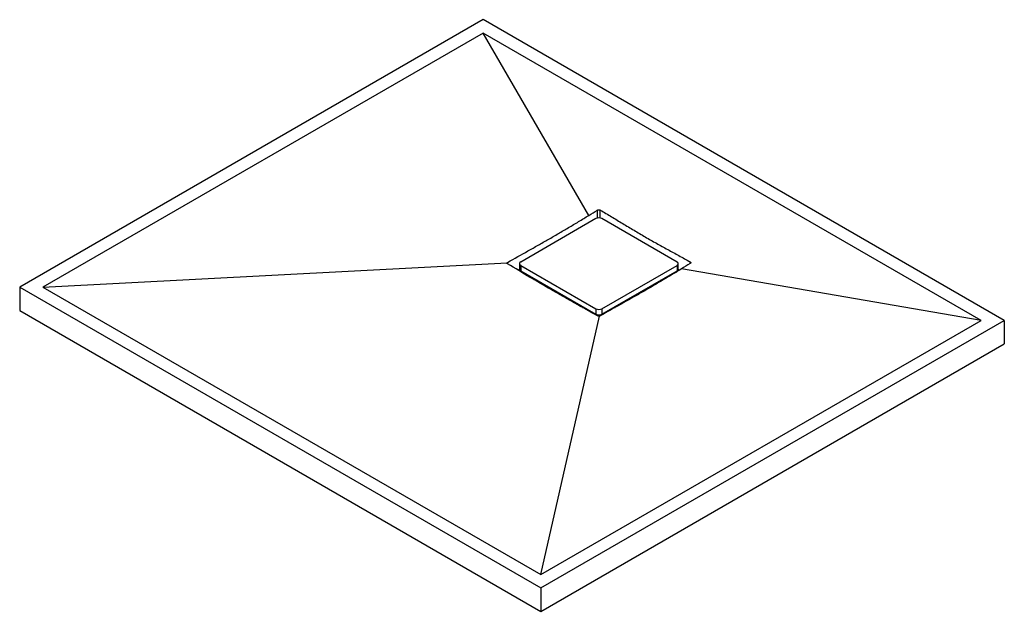
# Paper-space layout '_Isometrisch' of a CAD drawing. Units: millimetres. Extents: x -601 to 601, y -347 to 376.
import ezdxf

# ---------------------------------------------------------------- set-up
doc = ezdxf.new("R2010")
doc.units = ezdxf.units.MM

psp = doc.layouts.new('_Isometrisch')

# ---------------------------------------------------------------- linework, layer by layer
at = {"color": 7, "linetype": 'Continuous', "lineweight": 25}
for p, q in [((-35.4, 375.6), (-601, 49)), ((601, 8.2), (-35.4, 375.6)), ((-35.4, 359.2), (-572.8, 49)), ((572.8, 8.2), (-35.4, 359.2)), ((93.7, 136.4), (-35.4, 359.2)), ((102.5, 132.7), (10.6, 79.6)), ((201.5, 79.6), (109.6, 132.7)), ((-572.8, 49), (-5.9, 78.7)), ((9.1, 77.6), (9.1, 71)), ((10.6, 75.5), (102.5, 22.5)), ((10.6, 75.5), (10.6, 69)), ((109.6, 22.5), (201.5, 75.5)), ((201.5, 75.5), (201.5, 69)), ((203, 71), (203, 77.6)), ((9.2, 70.6), (7.5, 69.6)), ((10.1, 69.3), (10.1, 68)), ((10.6, 69), (102.5, 15.9)), ((109.6, 15.9), (201.5, 69)), ((202, 68.2), (202, 69.3)), ((204.5, 69.7), (202.9, 70.6)), ((572.8, 8.2), (206.9, 71.1)), ((-601, 49), (35.4, -318.4)), ((-601, 49), (-601, 20.4)), ((-572.8, 49), (35.4, -302.1)), ((31.2, 57.1), (28.5, 57.2)), ((43.4, 50), (44.6, 47.8)), ((123, 23.6), (126.1, 24.2)), ((-601, 20.4), (35.4, -347)), ((35.4, -302.1), (106.9, 13.6)), ((102.1, 16.2), (102.1, 15.2)), ((102.5, 22.5), (102.5, 15.9)), ((109.6, 22.5), (109.6, 15.9)), ((110.1, 16.2), (110.1, 15.2)), ((111.1, 16.8), (111.1, 15.7)), ((35.4, -318.4), (601, 8.2)), ((35.4, -302.1), (572.8, 8.2)), ((601, 8.2), (601, -20.4)), ((35.4, -347), (601, -20.4)), ((35.4, -318.4), (35.4, -347))]:
    psp.add_line(p, q, dxfattribs=at)
at = {"color": 60, "linetype": 'Continuous', "lineweight": 25}
for p, q in [((104.3, 133.3), (104.3, 143)), ((107.8, 133.3), (107.8, 143.1)), ((-5.3, 77.2), (-5.3, 79.2)), ((217.4, 77.7), (217.4, 79.8)), ((14.1, 66.9), (14.1, 65.7)), ((198, 66.9), (198, 65.8))]:
    psp.add_line(p, q, dxfattribs=at)
at = {"color": 7, "linetype": 'Continuous', "lineweight": 25, "flags": 128}
for points in [[(63.2, 37), (62.8, 37.8), (62.1, 39.2)], [(150, 39.2), (149.1, 37.3), (149, 37.1)]]:
    psp.add_lwpolyline(points, dxfattribs=at)
at = {"color": 7, "linetype": 'Continuous', "lineweight": 25}
for centre, radius, start, end in [((106.1, 125.8), 7.69, 62.6097, 117.3903), ((11.4, 77.6), 2.18, 110.7834, 249.2166), ((200.8, 77.6), 2.18, 290.7834, 69.2166), ((11.6, 71.3), 2.51, 185.6948, 245.6253), ((200.5, 71.3), 2.51, 294.3747, 354.3052), ((106.1, 29.3), 7.69, 242.6097, 297.3903), ((106.1, 22.7), 7.69, 242.6097, 297.3903)]:
    psp.add_arc(centre, radius, start, end, dxfattribs=at)
for points, knots in [([(-5.3, 79.2), (3, 83.9), (11.2, 88.5), (23.6, 95.5), (27.7, 97.8), (36, 102.5), (40.1, 104.8), (48.3, 109.5), (52.5, 111.9), (60.7, 116.8), (64.9, 119.2), (73.1, 124.1), (77.2, 126.5), (85.5, 131.5), (89.6, 134), (93.7, 136.4)], [0, 0, 0, 0, 0.25, 0.25, 0.375, 0.375, 0.5, 0.5, 0.625, 0.625, 0.75, 0.75, 0.875, 0.875, 1, 1, 1, 1]), ([(104.3, 143), (104.4, 143.1), (104.5, 143.2), (104.8, 143.3), (105, 143.3), (105.3, 143.4), (105.4, 143.5), (105.7, 143.5), (105.9, 143.5), (106.2, 143.5), (106.4, 143.5), (106.7, 143.5), (106.9, 143.5), (107.3, 143.3), (107.6, 143.2), (107.8, 143.1)], [0, 0, 0, 0, 0.125, 0.125, 0.25, 0.25, 0.375, 0.375, 0.5, 0.5, 0.625, 0.625, 0.75, 0.75, 1, 1, 1, 1]), ([(107.8, 143.1), (112.4, 140.3), (117, 137.6), (126.1, 132.1), (130.7, 129.3), (139.8, 123.8), (144.4, 121), (153.5, 115.6), (158.1, 112.9), (167.2, 107.6), (171.8, 105), (180.9, 99.9), (185.5, 97.4), (194.6, 92.4), (199.2, 89.9), (208.3, 84.9), (212.9, 82.3), (217.4, 79.8)], [0, 0, 0, 0, 0.125, 0.125, 0.25, 0.25, 0.375, 0.375, 0.5, 0.5, 0.625, 0.625, 0.75, 0.75, 0.875, 0.875, 1, 1, 1, 1]), ([(-5.3, 77.2), (-5.5, 77.3), (-5.6, 77.4), (-5.8, 77.6), (-5.8, 77.7), (-5.9, 77.8), (-6, 77.9), (-6, 78.1), (-6, 78.2), (-6, 78.5), (-6, 78.6), (-5.9, 78.7)], [0, 0, 0, 0, 0.25, 0.25, 0.375, 0.375, 0.5, 0.5, 0.75, 0.75, 1, 1, 1, 1]), ([(-5.9, 78.7), (-5.8, 78.8), (-5.7, 78.9), (-5.5, 79.1), (-5.4, 79.2), (-5.3, 79.2)], [0, 0, 0, 0, 0.5, 0.5, 1, 1, 1, 1]), ([(104.3, 13.9), (95.2, 19), (86, 24.2), (72.3, 31.9), (67.8, 34.5), (58.6, 39.7), (54.1, 42.3), (44.9, 47.5), (40.4, 50.2), (31.2, 55.6), (26.7, 58.2), (13, 66.3), (3.8, 71.8), (-5.3, 77.2)], [0, 0, 0, 0, 0.25, 0.25, 0.375, 0.375, 0.5, 0.5, 0.625, 0.625, 0.75, 0.75, 1, 1, 1, 1]), ([(217.4, 79.8), (217.6, 79.8), (217.7, 79.7), (217.8, 79.5), (217.9, 79.5), (218, 79.3), (218.1, 79.2), (218.2, 79), (218.2, 78.9), (218.2, 78.7), (218.2, 78.6), (218.1, 78.4), (218, 78.3), (217.9, 78), (217.7, 77.9), (217.4, 77.7)], [0, 0, 0, 0, 0.125, 0.125, 0.25, 0.25, 0.375, 0.375, 0.5, 0.5, 0.625, 0.625, 0.75, 0.75, 1, 1, 1, 1]), ([(206.9, 71.1), (202.8, 68.6), (198.6, 66.2), (190.4, 61.2), (186.2, 58.8), (178, 53.9), (173.9, 51.4), (165.6, 46.6), (161.5, 44.2), (153.2, 39.5), (149.1, 37.2), (140.8, 32.5), (136.7, 30.2), (124.3, 23.2), (116.1, 18.6), (107.8, 13.9)], [0, 0, 0, 0, 0.125, 0.125, 0.25, 0.25, 0.375, 0.375, 0.5, 0.5, 0.625, 0.625, 0.75, 0.75, 1, 1, 1, 1]), ([(167.6, 47.8), (167.7, 48.1), (168.2, 48.8), (168.6, 49.5), (168.8, 50.1)], [0, 0, 0, 0, 0.28415, 1, 1, 1, 1]), ([(183.6, 57.2), (182.7, 57.2), (181.8, 57.1), (180.9, 57.1), (180.9, 57.1)], [0, 0, 0, 0, 0.978621, 1, 1, 1, 1]), ([(86.1, 24.2), (86.2, 24.1), (87.2, 23.9), (88.3, 23.7), (89.3, 23.6)], [0, 0, 0, 0, 0.092714, 1, 1, 1, 1]), ([(101.1, 15.7), (101.1, 16.1), (101.1, 16.4), (101.1, 16.8), (101.1, 16.8)], [0, 0, 0, 0, 0.970187, 1, 1, 1, 1]), ([(106.9, 13.6), (106.7, 13.5), (106.5, 13.5), (106.1, 13.5), (106, 13.5), (105.8, 13.5), (105.7, 13.5), (105.3, 13.6), (105.1, 13.6), (104.7, 13.7), (104.5, 13.8), (104.3, 13.9)], [0, 0, 0, 0, 0.25, 0.25, 0.375, 0.375, 0.5, 0.5, 0.75, 0.75, 1, 1, 1, 1]), ([(107.8, 13.9), (107.7, 13.8), (107.6, 13.8), (107.3, 13.7), (107.1, 13.6), (106.9, 13.6)], [0, 0, 0, 0, 0.5, 0.5, 1, 1, 1, 1])]:
    psp.add_open_spline(points, degree=3, knots=knots, dxfattribs=at)
for points in [[(93.7, 136.4), (97.3, 138.6), (100.8, 140.8), (104.3, 143)], [(217.4, 77.7), (213.9, 75.5), (210.4, 73.3), (206.9, 71.1)]]:
    psp.add_open_spline(points, degree=3, dxfattribs=at)

doc.saveas('drawing.dxf')
